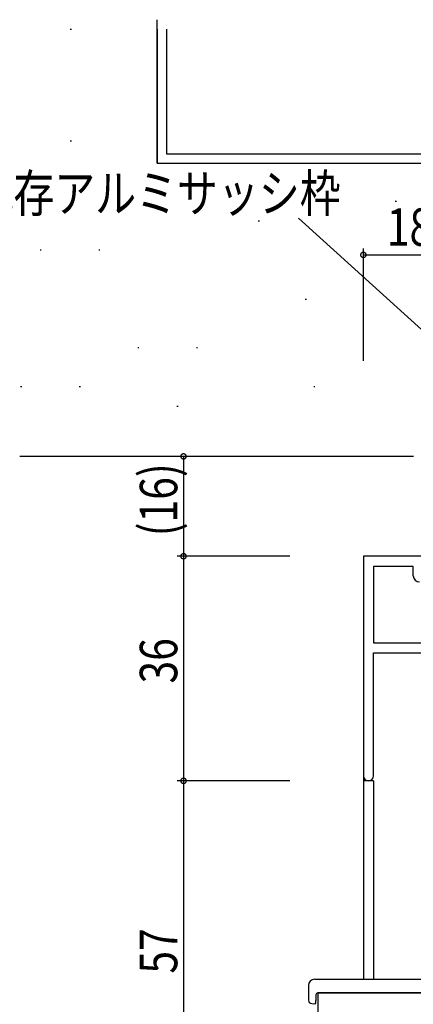
# Model space of a CAD drawing. Extents: x 0 to 1133, y 0 to 806.
# Drawn here: x 98 to 161, y 559 to 716 of the extents above; entities that cross this region are included whole.
import ezdxf

# ---------------------------------------------------------------- set-up
doc = ezdxf.new("R2010")
doc.units = 0
for name, color, linetype in [('YKK_11', 7, 'CONTINUOUS'), ('YKK_12', 2, 'CONTINUOUS'), ('YKK_13', 4, 'CONTINUOUS'), ('YKK_D', 6, 'CONTINUOUS'), ('YSS_K', 3, 'CONTINUOUS')]:
    doc.layers.add(name, color=color, linetype=linetype)
doc.styles.get("Standard").update_dxf_attribs({"font": 'ROMANS.SHX', "bigfont": 'EXTFONT.SHX'})

msp = doc.modelspace()

# ---------------------------------------------------------------- linework, layer by layer
at = {"layer": 'YKK_11', "color": 7, "linetype": 'Continuous'}
for p, q in [((152.55, 630.49), (152.55, 595.31)), ((163.85, 630.49), (152.55, 630.49)), ((154.18, 628.86), (154.18, 616.62)), ((160.52, 628.86), (154.18, 628.86)), ((160.52, 627.36), (160.52, 628.86)), ((154.18, 616.62), (163.71, 616.62)), ((154.18, 614.99), (171.3, 614.99)), ((154.18, 595.31), (154.18, 614.99)), ((145.25, 560.49), (145.25, 537.49)), ((164.05, 560.49), (145.25, 560.49))]:
    msp.add_line(p, q, dxfattribs=at)
for centre, radius, end in [((161.52, 627.36), 1, 270), ((153.36, 595.31), 0.815, 0)]:
    msp.add_arc(centre, radius, 180, end, dxfattribs=at)
at = {"layer": 'YKK_12', "color": 2, "linetype": 'Continuous'}
for p, q in [((152.55, 595.31), (152.55, 562.68)), ((154.18, 594.49), (152.55, 594.49)), ((154.18, 594.49), (154.18, 562.68)), ((145.25, 560.49), (145.25, 502.74)), ((148.35, 560.49), (145.85, 560.49)), ((148.35, 560.49), (148.05, 560.49))]:
    msp.add_line(p, q, dxfattribs=at)
at = {"layer": 'YKK_13', "color": 4, "linetype": 'Continuous'}
for p, q in [((144.76, 562.68), (164.05, 562.68)), ((143.76, 561.68), (143.76, 559.3)), ((145.25, 560.49), (163.55, 560.49)), ((144.76, 558.8), (144.95, 558.8)), ((144.95, 560.19), (144.95, 559.3)), ((144.95, 558.8), (144.95, 559.3))]:
    msp.add_line(p, q, dxfattribs=at)
for centre, radius, start, end in [((144.76, 561.68), 1, 90.0051, 180), ((145.25, 560.19), 0.3, 90, 180), ((144.19, 559.28), 0.427, 176.2506, 225.917), ((144.53, 559.94), 1.17, 236.6591, 281.2163)]:
    msp.add_arc(centre, radius, start, end, dxfattribs=at)
at = {"layer": 'YKK_D', "color": 6}
msp.add_line((173.22, 656.49), (142.18, 684.66), dxfattribs=at)
at = {"layer": 'YKK_D', "color": 6, "linetype": 'Continuous', "lineweight": -2}
for p, q in [((152.55, 661.79), (152.55, 679.79)), ((152.55, 678.79), (170.55, 678.79)), ((140.76, 646.49), (122.76, 646.49)), ((123.76, 646.49), (123.76, 630.49)), ((140.76, 630.49), (122.76, 630.49)), ((140.76, 630.49), (122.76, 630.49)), ((123.76, 630.49), (123.76, 594.49)), ((140.76, 594.49), (122.76, 594.49)), ((140.76, 594.49), (122.76, 594.49)), ((123.76, 594.49), (123.76, 537.49))]:
    msp.add_line(p, q, dxfattribs=at)
at = {"layer": 'YKK_D', "color": 6, "linetype": 'ByBlock', "const_width": 0.85}
for points in [[(152.65, 678.79, 1), (152.44, 678.79, 1)], [(123.76, 646.38, 1), (123.76, 646.6, 1)], [(123.76, 630.38, 1), (123.76, 630.6, 1)], [(123.76, 630.6, 1), (123.76, 630.38, 1)], [(123.76, 594.6, 1), (123.76, 594.38, 1)], [(123.76, 594.38, 1), (123.76, 594.6, 1)]]:
    msp.add_lwpolyline(points, format="xyb", close=True, dxfattribs=at)
at = {"layer": 'YSS_K', "color": 3, "linetype": 'Continuous'}
for p, q in [((105.61, 714.99), (105.81, 714.99)), ((119.55, 693.49), (119.55, 716.49)), ((119.55, 714.99), (119.55, 693.49)), ((121.05, 714.99), (121.05, 694.99)), ((105.61, 697.08), (105.81, 697.08)), ((121.05, 694.99), (248.05, 694.99)), ((119.55, 693.49), (249.55, 693.49)), ((119.55, 693.49), (249.55, 693.49)), ((157.63, 687.4), (157.83, 687.4)), ((135.73, 684.27), (135.93, 684.27)), ((100.79, 679.58), (100.99, 679.58)), ((110.18, 679.58), (110.38, 679.58)), ((143.25, 671.67), (143.45, 671.67)), ((116.43, 663.93), (116.63, 663.93)), ((125.82, 663.93), (126.02, 663.93)), ((97.66, 657.67), (97.86, 657.67)), ((107.05, 657.67), (107.25, 657.67)), ((144.6, 657.67), (144.8, 657.67)), ((122.69, 654.54), (122.89, 654.54)), ((160.55, 646.49), (97.54, 646.49))]:
    msp.add_line(p, q, dxfattribs=at)

# ---------------------------------------------------------------- texts
at = {"layer": 'YKK_D', "color": 6, "linetype": 'Continuous', "width": 0.8}
msp.add_text('既存アルミサッシ枠', height=6, dxfattribs=at).set_placement((89.98, 685.66))
at = {"layer": 'YKK_D', "color": 6, "width": 0.8}
msp.add_text('18', height=6, dxfattribs=at).set_placement((156.3, 680.25))
for s, p in [('(16)', (122.76, 633.69)), ('36', (122.76, 610.09)), ('57', (122.76, 563.59))]:
    msp.add_text(s, height=6, rotation=90, dxfattribs=at).set_placement(p)

doc.saveas('drawing.dxf')
